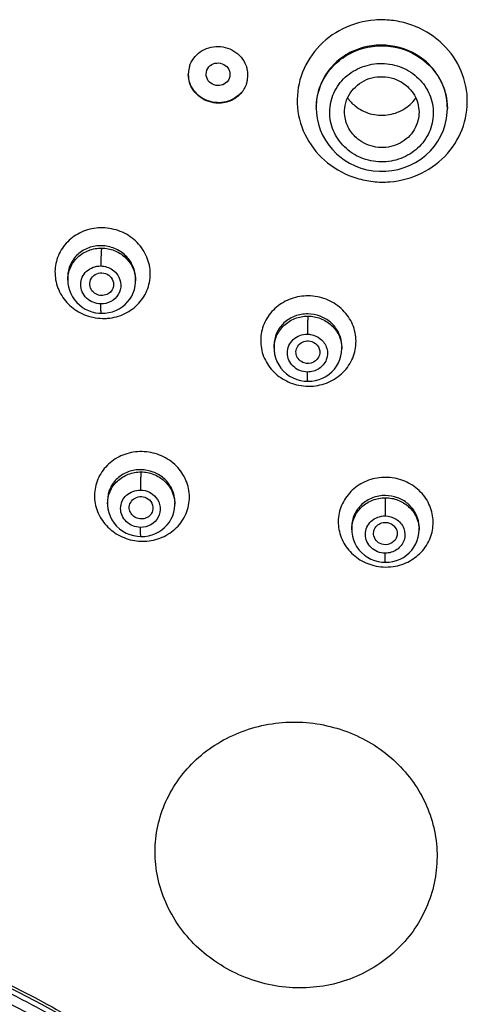
# Model space of a CAD drawing. Units: millimetres. Extents: x 72 to 8628, y -1389 to 626.
# Drawn here: x 7779 to 7802, y 264 to 313 of the extents above; entities that cross this region are included whole.
import ezdxf

# ---------------------------------------------------------------- set-up
doc = ezdxf.new("R2010")
doc.units = ezdxf.units.MM
doc.header["$MEASUREMENT"] = 0

msp = doc.modelspace()

# ---------------------------------------------------------------- linework, layer by layer
at = {"color": 7, "linetype": 'Continuous'}
for p, q in [((7793.782, 308.815), (7793.782, 308.746)), ((7793.782, 308.719), (7793.782, 308.746)), ((7800.376, 308.527), (7800.382, 308.744)), ((7800.382, 308.765), (7800.382, 308.716)), ((7800.382, 308.743), (7800.382, 308.716)), ((7794.972, 306.3), (7795.194, 306.137)), ((7781.271, 300.262), (7781.271, 300.085)), ((7784.683, 300.17), (7784.683, 300.054)), ((7781.271, 300.085), (7781.28, 299.922)), ((7782.836, 298.426), (7782.964, 298.419)), ((7791.655, 296.813), (7791.655, 296.657)), ((7791.655, 296.657), (7791.658, 296.552)), ((7795.067, 296.771), (7795.067, 296.641)), ((7793.355, 294.999), (7793.557, 295.009)), ((7783.271, 289.008), (7783.271, 288.84)), ((7783.271, 288.84), (7783.272, 288.775)), ((7786.66, 288.937), (7786.66, 288.813)), ((7795.57, 287.687), (7795.57, 287.535)), ((7795.57, 287.534), (7795.576, 287.404)), ((7798.959, 287.662), (7798.959, 287.526)), ((7784.774, 287.202), (7784.955, 287.19)), ((7797.261, 285.894), (7797.46, 285.904))]:
    msp.add_line(p, q, dxfattribs=at)
for points in [[(7793.782, 308.719), (7793.792, 308.499), (7793.83, 308.209), (7793.895, 307.924), (7793.986, 307.646), (7794.104, 307.378), (7794.246, 307.122), (7794.411, 306.88), (7794.598, 306.653), (7794.806, 306.444), (7794.972, 306.3)], [(7795.194, 306.137), (7795.459, 305.975), (7795.739, 305.838), (7796.032, 305.727), (7796.335, 305.643), (7796.646, 305.587), (7796.961, 305.56), (7797.279, 305.562), (7797.595, 305.594), (7797.907, 305.655), (7798.212, 305.744), (7798.506, 305.862), (7798.787, 306.006), (7799.053, 306.177), (7799.3, 306.371), (7799.526, 306.587), (7799.729, 306.824), (7799.907, 307.078), (7800.058, 307.347), (7800.182, 307.63), (7800.277, 307.922), (7800.342, 308.222), (7800.376, 308.527)], [(7781.28, 299.922), (7781.308, 299.747), (7781.355, 299.576), (7781.421, 299.41), (7781.505, 299.252), (7781.606, 299.103), (7781.723, 298.964), (7781.854, 298.839), (7781.998, 298.728), (7782.153, 298.633), (7782.317, 298.554), (7782.486, 298.493), (7782.661, 298.451), (7782.836, 298.426)], [(7782.964, 298.419), (7783.156, 298.426), (7783.338, 298.452), (7783.517, 298.498), (7783.689, 298.562), (7783.854, 298.644), (7784.009, 298.744), (7784.152, 298.86), (7784.28, 298.991), (7784.392, 299.134), (7784.488, 299.289), (7784.565, 299.452), (7784.623, 299.622), (7784.662, 299.798), (7784.681, 299.976), (7784.683, 300.058)], [(7793.557, 295.009), (7793.743, 295.039), (7793.926, 295.089), (7794.102, 295.159), (7794.269, 295.247), (7794.425, 295.354), (7794.568, 295.477), (7794.695, 295.614), (7794.806, 295.765), (7794.898, 295.926), (7794.971, 296.096), (7795.024, 296.272), (7795.056, 296.453), (7795.067, 296.646)], [(7791.658, 296.552), (7791.683, 296.36), (7791.73, 296.173), (7791.8, 295.992), (7791.891, 295.82), (7792.002, 295.658), (7792.132, 295.511), (7792.279, 295.378), (7792.441, 295.264), (7792.615, 295.169), (7792.797, 295.094), (7792.986, 295.041), (7793.178, 295.009), (7793.355, 294.999)], [(7783.272, 288.775), (7783.292, 288.582), (7783.336, 288.393), (7783.402, 288.21), (7783.49, 288.035), (7783.599, 287.871), (7783.728, 287.72), (7783.874, 287.585), (7784.035, 287.467), (7784.209, 287.369), (7784.392, 287.292), (7784.581, 287.236), (7784.774, 287.202)], [(7784.955, 287.19), (7785.149, 287.198), (7785.331, 287.226), (7785.511, 287.272), (7785.684, 287.338), (7785.849, 287.423), (7786.004, 287.524), (7786.145, 287.642), (7786.273, 287.774), (7786.384, 287.92), (7786.477, 288.076), (7786.552, 288.24), (7786.608, 288.412), (7786.644, 288.589), (7786.659, 288.768), (7786.66, 288.818)], [(7795.576, 287.404), (7795.603, 287.216), (7795.652, 287.033), (7795.723, 286.856), (7795.815, 286.687), (7795.927, 286.53), (7796.057, 286.386), (7796.203, 286.258), (7796.364, 286.147), (7796.536, 286.055), (7796.716, 285.984), (7796.903, 285.933), (7797.091, 285.903), (7797.261, 285.894)], [(7797.46, 285.904), (7797.645, 285.934), (7797.826, 285.985), (7798.001, 286.054), (7798.167, 286.142), (7798.322, 286.249), (7798.464, 286.371), (7798.591, 286.508), (7798.7, 286.657), (7798.792, 286.818), (7798.864, 286.987), (7798.916, 287.162), (7798.948, 287.342), (7798.959, 287.531)], [(7771.257, 267.544), (7772.602, 267.026), (7773.912, 266.5), (7775.193, 265.961), (7776.439, 265.409), (7777.646, 264.844), (7778.814, 264.266), (7779.946, 263.671), (7781.039, 263.061)]]:
    msp.add_lwpolyline(points, dxfattribs=at)
for centre, radius, start, end in [((7788.703, 310.434), 1.365, 176.4198, 180.0003), ((7788.696, 310.434), 1.358, 162.6946, 176.3922), ((7788.961, 310.391), 1.377, 3.1924, 16.9565), ((7788.718, 310.436), 1.38, 180.0714, 197.016), ((7788.983, 310.393), 1.355, 342.4423, 349.3043), ((7788.984, 310.392), 1.354, 349.3279, 356.25), ((7788.974, 310.393), 1.364, 356.2468, 359.9994), ((7788.971, 310.393), 1.367, 1.1185, 3.1435), ((7788.972, 310.393), 1.366, 359.9988, 1.1184), ((7797.032, 310.453), 2.06, 215.5987, 231.0194), ((7796.784, 308.745), 3.002, 178.3233, 179.9924), ((7797.429, 308.765), 2.953, 359.9925, 3.8338), ((7783.131, 300.054), 1.551, 0.1417, 2.8476), ((7783.07, 300.709), 2.548, 257.7901, 268.9499), ((7783.056, 300.795), 2.634, 269.2901, 274.7805), ((7793.565, 296.769), 1.501, 0.0699, 6.6002), ((7793.52, 296.641), 1.546, 0.1701, 2.8657), ((7793.405, 297.285), 2.534, 258.4121, 269.5071), ((7793.399, 297.329), 2.579, 269.6619, 275.2252), ((7785.177, 288.935), 1.483, 0.0661, 7.0304), ((7785.128, 288.813), 1.532, 0.1523, 2.9319), ((7797.481, 287.66), 1.477, 0.0768, 7.2333), ((7797.428, 287.526), 1.531, 0.1686, 2.9637), ((7785.054, 289.583), 2.628, 258.3616, 267.5116), ((7785.055, 289.599), 2.644, 267.4976, 268.884), ((7785.046, 289.419), 2.464, 269.0289, 274.8275), ((7797.311, 288.32), 2.663, 258.7377, 269.3131), ((7797.293, 288.177), 2.52, 269.6752, 280.8711)]:
    msp.add_arc(centre, radius, start, end, dxfattribs=at)
for points, knots in [([(7799.857, 312.21), (7799.426, 312.556), (7798.665, 312.954), (7797.57, 313.177), (7796.449, 313.196), (7795.083, 312.828), (7793.746, 311.82), (7792.914, 310.391), (7792.726, 308.758), (7793.211, 307.18), (7793.927, 306.332), (7794.35, 305.991)], [0, 0, 0, 0, 0.126996, 0.191314, 0.255702, 0.383086, 0.508205, 0.630942, 0.752619, 0.875174, 1, 1, 1, 1]), ([(7794.35, 305.991), (7794.781, 305.644), (7795.542, 305.244), (7796.638, 305.02), (7797.759, 305.002), (7799.126, 305.372), (7800.464, 306.383), (7801.296, 307.814), (7801.484, 309.448), (7800.998, 311.025), (7800.28, 311.87), (7799.857, 312.21)], [0, 0, 0, 0, 0.127061, 0.191371, 0.25574, 0.383144, 0.508423, 0.631336, 0.753024, 0.875401, 1, 1, 1, 1]), ([(7787.4, 310.838), (7787.49, 311.127), (7787.889, 311.664), (7788.525, 311.845), (7788.838, 311.841)], [0, 0, 0, 0, 0.49217, 1, 1, 1, 1]), ([(7788.838, 311.841), (7789.154, 311.837), (7789.792, 311.633), (7790.188, 311.087), (7790.278, 310.793)], [0, 0, 0, 0, 0.506369, 1, 1, 1, 1]), ([(7799.203, 311.165), (7798.725, 311.547), (7797.529, 312.051), (7795.934, 311.828), (7794.881, 311.187), (7794.264, 310.515), (7793.872, 309.702), (7793.782, 309.109), (7793.782, 308.815)], [0, 0, 0, 0, 0.253033, 0.506848, 0.632663, 0.75643, 0.878563, 1, 1, 1, 1]), ([(7793.783, 308.833), (7793.792, 309.126), (7793.897, 309.714), (7794.303, 310.515), (7794.926, 311.176), (7795.976, 311.8), (7797.553, 312.012), (7798.732, 311.509), (7799.203, 311.13)], [0, 0, 0, 0, 0.122015, 0.244834, 0.369132, 0.495119, 0.748133, 1, 1, 1, 1]), ([(7788.378, 310.813), (7788.457, 310.901), (7788.677, 311.03), (7789.053, 311.007), (7789.357, 310.787), (7789.438, 310.547), (7789.438, 310.431)], [0, 0, 0, 0, 0.249147, 0.503668, 0.755544, 1, 1, 1, 1]), ([(7795.391, 306.624), (7795.134, 306.831), (7794.698, 307.345), (7794.402, 308.303), (7794.517, 309.296), (7795.025, 310.163), (7795.841, 310.774), (7796.837, 311.04), (7797.865, 310.929), (7798.48, 310.607), (7798.742, 310.397)], [0, 0, 0, 0, 0.124851, 0.24742, 0.369171, 0.492046, 0.617316, 0.744802, 0.872953, 1, 1, 1, 1]), ([(7800.375, 308.963), (7800.347, 309.382), (7800.104, 310.227), (7799.538, 310.896), (7799.203, 311.165)], [0, 0, 0, 0, 0.494893, 1, 1, 1, 1]), ([(7799.203, 311.13), (7799.561, 310.843), (7800.157, 310.113), (7800.378, 309.194), (7800.382, 308.743)], [0, 0, 0, 0, 0.504357, 1, 1, 1, 1]), ([(7789.987, 309.507), (7789.792, 309.289), (7789.247, 308.968), (7788.314, 309.017), (7787.554, 309.555), (7787.344, 310.147), (7787.338, 310.434)], [0, 0, 0, 0, 0.249042, 0.50345, 0.755372, 1, 1, 1, 1]), ([(7788.838, 308.986), (7788.522, 308.99), (7787.885, 309.193), (7787.489, 309.738), (7787.399, 310.032)], [0, 0, 0, 0, 0.506276, 1, 1, 1, 1]), ([(7789.298, 310.066), (7789.219, 309.978), (7788.999, 309.849), (7788.623, 309.872), (7788.319, 310.092), (7788.238, 310.332), (7788.238, 310.448)], [0, 0, 0, 0, 0.249148, 0.503641, 0.755518, 1, 1, 1, 1]), ([(7795.218, 308.35), (7795.197, 308.525), (7795.211, 308.884), (7795.457, 309.56), (7796.154, 310.216), (7797.28, 310.417), (7798.001, 310.126), (7798.285, 309.898)], [0, 0, 0, 0, 0.12232, 0.245089, 0.492548, 0.746511, 1, 1, 1, 1]), ([(7798.742, 310.397), (7799, 310.19), (7799.436, 309.677), (7799.731, 308.719), (7799.616, 307.726), (7799.108, 306.858), (7798.293, 306.246), (7797.297, 305.979), (7796.268, 306.091), (7795.654, 306.413), (7795.391, 306.624)], [0, 0, 0, 0, 0.124704, 0.24716, 0.368923, 0.491909, 0.617275, 0.744776, 0.87291, 1, 1, 1, 1]), ([(7790.275, 309.984), (7790.217, 309.8), (7790.017, 309.451), (7789.693, 309.214), (7789.516, 309.13)], [0, 0, 0, 0, 0.495387, 1, 1, 1, 1]), ([(7798.285, 309.898), (7798.516, 309.713), (7798.892, 309.227), (7798.978, 308.617), (7798.944, 308.329)], [0, 0, 0, 0, 0.504923, 1, 1, 1, 1]), ([(7795.736, 308.851), (7795.958, 308.672), (7796.484, 308.402), (7797.362, 308.339), (7798.195, 308.619), (7798.632, 309.012), (7798.798, 309.241)], [0, 0, 0, 0, 0.249852, 0.501582, 0.752411, 1, 1, 1, 1]), ([(7795.875, 307.181), (7795.696, 307.325), (7795.391, 307.68), (7795.244, 308.126), (7795.218, 308.35)], [0, 0, 0, 0, 0.504478, 1, 1, 1, 1]), ([(7798.944, 308.329), (7798.906, 308.013), (7798.638, 307.383), (7797.801, 306.795), (7796.774, 306.693), (7796.133, 306.973), (7795.875, 307.181)], [0, 0, 0, 0, 0.243191, 0.492512, 0.746818, 1, 1, 1, 1]), ([(7783.025, 302.716), (7782.735, 302.72), (7782.152, 302.633), (7781.391, 302.206), (7780.841, 301.543), (7780.583, 300.729), (7780.655, 299.874), (7781.044, 299.098), (7781.695, 298.504), (7782.246, 298.28), (7782.531, 298.219)], [0, 0, 0, 0, 0.127841, 0.253297, 0.376244, 0.497886, 0.620099, 0.744441, 0.871342, 1, 1, 1, 1]), ([(7783.275, 298.17), (7783.573, 298.195), (7784.161, 298.351), (7784.886, 298.885), (7785.35, 299.643), (7785.48, 300.518), (7785.255, 301.381), (7784.712, 302.105), (7783.934, 302.59), (7783.328, 302.711), (7783.025, 302.716)], [0, 0, 0, 0, 0.127217, 0.25181, 0.374067, 0.495537, 0.618244, 0.74354, 0.871277, 1, 1, 1, 1]), ([(7782.977, 301.817), (7782.757, 301.823), (7782.315, 301.754), (7781.747, 301.417), (7781.362, 300.893), (7781.271, 300.47), (7781.271, 300.262)], [0, 0, 0, 0, 0.258262, 0.509932, 0.755799, 1, 1, 1, 1]), ([(7781.271, 300.09), (7781.271, 300.302), (7781.361, 300.733), (7781.744, 301.271), (7782.312, 301.624), (7782.756, 301.702), (7782.977, 301.7)], [0, 0, 0, 0, 0.245149, 0.492521, 0.744283, 1, 1, 1, 1]), ([(7782.977, 301.7), (7782.966, 301.658), (7782.955, 301.541), (7782.933, 301.242), (7782.929, 300.984), (7782.929, 300.8)], [0, 0, 0, 0, 0.144511, 0.387021, 1, 1, 1, 1]), ([(7784.683, 300.17), (7784.683, 300.38), (7784.591, 300.81), (7784.209, 301.351), (7783.644, 301.717), (7783.199, 301.812), (7782.977, 301.817)], [0, 0, 0, 0, 0.241603, 0.489805, 0.743912, 1, 1, 1, 1]), ([(7782.977, 301.7), (7783.192, 301.697), (7783.625, 301.614), (7784.179, 301.269), (7784.565, 300.753), (7784.671, 300.337), (7784.681, 300.131)], [0, 0, 0, 0, 0.255063, 0.507802, 0.756046, 1, 1, 1, 1]), ([(7782.93, 298.891), (7782.799, 298.893), (7782.535, 298.948), (7782.2, 299.165), (7781.974, 299.487), (7781.895, 299.867), (7781.976, 300.243), (7782.203, 300.556), (7782.538, 300.759), (7782.799, 300.802), (7782.929, 300.8)], [0, 0, 0, 0, 0.128943, 0.256759, 0.381925, 0.504366, 0.625627, 0.7479, 0.872689, 1, 1, 1, 1]), ([(7782.389, 299.767), (7782.362, 299.878), (7782.382, 300.124), (7782.63, 300.398), (7782.992, 300.487), (7783.232, 300.404), (7783.33, 300.334)], [0, 0, 0, 0, 0.242894, 0.488837, 0.743004, 1, 1, 1, 1]), ([(7783.782, 300.34), (7783.876, 300.198), (7783.989, 299.857), (7783.853, 299.339), (7783.46, 298.97), (7783.106, 298.888), (7782.93, 298.891)], [0, 0, 0, 0, 0.248626, 0.493802, 0.743295, 1, 1, 1, 1]), ([(7783.33, 300.334), (7783.424, 300.267), (7783.576, 300.076), (7783.585, 299.831), (7783.554, 299.723)], [0, 0, 0, 0, 0.507421, 1, 1, 1, 1]), ([(7782.62, 299.429), (7782.591, 299.45), (7782.486, 299.539), (7782.412, 299.667), (7782.389, 299.767)], [0, 0, 0, 0, 0.254817, 1, 1, 1, 1]), ([(7783.554, 299.723), (7783.529, 299.635), (7783.429, 299.468), (7783.178, 299.32), (7782.884, 299.298), (7782.698, 299.374), (7782.62, 299.429)], [0, 0, 0, 0, 0.242399, 0.490856, 0.745061, 1, 1, 1, 1]), ([(7793.384, 299.294), (7793.093, 299.296), (7792.508, 299.201), (7791.746, 298.768), (7791.198, 298.1), (7790.941, 297.285), (7791.014, 296.433), (7791.406, 295.663), (7792.059, 295.077), (7792.61, 294.86), (7792.896, 294.802)], [0, 0, 0, 0, 0.128378, 0.254608, 0.378187, 0.499973, 0.621773, 0.745376, 0.871607, 1, 1, 1, 1]), ([(7793.633, 294.761), (7793.932, 294.788), (7794.521, 294.949), (7795.246, 295.489), (7795.71, 296.249), (7795.84, 297.124), (7795.615, 297.983), (7795.072, 298.7), (7794.293, 299.177), (7793.687, 299.292), (7793.384, 299.294)], [0, 0, 0, 0, 0.127849, 0.253178, 0.375914, 0.497334, 0.619487, 0.744033, 0.871259, 1, 1, 1, 1]), ([(7782.964, 298.419), (7782.961, 298.419), (7782.955, 298.434), (7782.95, 298.456), (7782.944, 298.498), (7782.938, 298.58), (7782.932, 298.714), (7782.93, 298.828), (7782.93, 298.891)], [0, 0, 0, 0, 0.022665, 0.076691, 0.163594, 0.281505, 0.60033, 1, 1, 1, 1]), ([(7793.361, 298.389), (7793.14, 298.392), (7792.697, 298.316), (7792.13, 297.972), (7791.746, 297.445), (7791.655, 297.021), (7791.655, 296.813)], [0, 0, 0, 0, 0.258344, 0.51093, 0.757075, 1, 1, 1, 1]), ([(7791.655, 296.659), (7791.655, 296.871), (7791.745, 297.301), (7792.128, 297.84), (7792.695, 298.196), (7793.139, 298.277), (7793.361, 298.275)], [0, 0, 0, 0, 0.244697, 0.492184, 0.744253, 1, 1, 1, 1]), ([(7793.361, 298.275), (7793.355, 298.232), (7793.35, 298.115), (7793.339, 297.813), (7793.337, 297.554), (7793.338, 297.369)], [0, 0, 0, 0, 0.143854, 0.386729, 1, 1, 1, 1]), ([(7795.057, 296.942), (7795.034, 297.136), (7794.91, 297.523), (7794.521, 297.996), (7793.982, 298.31), (7793.568, 298.386), (7793.361, 298.389)], [0, 0, 0, 0, 0.241957, 0.48967, 0.743279, 1, 1, 1, 1]), ([(7793.361, 298.275), (7793.576, 298.274), (7794.008, 298.194), (7794.563, 297.852), (7794.949, 297.338), (7795.055, 296.924), (7795.065, 296.719)], [0, 0, 0, 0, 0.255544, 0.508212, 0.756145, 1, 1, 1, 1]), ([(7793.338, 295.465), (7793.207, 295.467), (7792.943, 295.518), (7792.608, 295.732), (7792.382, 296.051), (7792.303, 296.429), (7792.384, 296.805), (7792.611, 297.119), (7792.946, 297.324), (7793.207, 297.37), (7793.338, 297.369)], [0, 0, 0, 0, 0.12895, 0.256243, 0.380653, 0.502559, 0.623826, 0.746634, 0.872166, 1, 1, 1, 1]), ([(7793.338, 297.369), (7793.396, 297.369), (7793.627, 297.348), (7793.851, 297.249), (7793.985, 297.141)], [0, 0, 0, 0, 0.252763, 1, 1, 1, 1]), ([(7793.985, 297.141), (7794.138, 297.019), (7794.375, 296.677), (7794.345, 296.055), (7793.945, 295.576), (7793.539, 295.464), (7793.338, 295.465)], [0, 0, 0, 0, 0.250347, 0.494738, 0.743262, 1, 1, 1, 1]), ([(7792.775, 296.336), (7792.751, 296.432), (7792.758, 296.645), (7792.94, 296.907), (7793.232, 297.044), (7793.451, 297.029), (7793.551, 296.996)], [0, 0, 0, 0, 0.242947, 0.488925, 0.742309, 1, 1, 1, 1]), ([(7793.551, 296.996), (7793.688, 296.952), (7793.937, 296.762), (7793.978, 296.447), (7793.941, 296.313)], [0, 0, 0, 0, 0.509493, 1, 1, 1, 1]), ([(7793.169, 295.924), (7793.074, 295.955), (7792.899, 296.062), (7792.798, 296.242), (7792.775, 296.336)], [0, 0, 0, 0, 0.507186, 1, 1, 1, 1]), ([(7793.941, 296.313), (7793.9, 296.165), (7793.671, 295.893), (7793.321, 295.875), (7793.169, 295.924)], [0, 0, 0, 0, 0.490184, 1, 1, 1, 1]), ([(7793.355, 294.999), (7793.352, 294.999), (7793.351, 295.016), (7793.347, 295.035), (7793.346, 295.078), (7793.343, 295.132), (7793.341, 295.2), (7793.339, 295.313), (7793.338, 295.403), (7793.338, 295.465)], [0, 0, 0, 0, 0.018845, 0.071732, 0.15835, 0.276502, 0.423854, 0.597074, 1, 1, 1, 1]), ([(7785.005, 291.463), (7784.715, 291.467), (7784.134, 291.376), (7783.375, 290.951), (7782.829, 290.292), (7782.573, 289.483), (7782.647, 288.636), (7783.038, 287.869), (7783.69, 287.285), (7784.239, 287.068), (7784.524, 287.009)], [0, 0, 0, 0, 0.128353, 0.254239, 0.377352, 0.498786, 0.620545, 0.744455, 0.871188, 1, 1, 1, 1]), ([(7785.253, 286.964), (7785.55, 286.989), (7786.135, 287.145), (7786.857, 287.674), (7787.319, 288.426), (7787.449, 289.293), (7787.225, 290.147), (7786.685, 290.863), (7785.909, 291.341), (7785.306, 291.459), (7785.005, 291.463)], [0, 0, 0, 0, 0.127718, 0.25257, 0.374779, 0.495889, 0.618141, 0.743152, 0.870928, 1, 1, 1, 1]), ([(7784.965, 290.553), (7784.746, 290.557), (7784.307, 290.487), (7783.743, 290.151), (7783.361, 289.632), (7783.271, 289.214), (7783.271, 289.008)], [0, 0, 0, 0, 0.259131, 0.511459, 0.757044, 1, 1, 1, 1]), ([(7783.271, 288.843), (7783.271, 289.052), (7783.36, 289.48), (7783.741, 290.013), (7784.305, 290.364), (7784.746, 290.442), (7784.965, 290.44)], [0, 0, 0, 0, 0.244669, 0.491948, 0.743949, 1, 1, 1, 1]), ([(7784.965, 290.44), (7784.956, 290.397), (7784.947, 290.279), (7784.929, 289.975), (7784.926, 289.715), (7784.926, 289.528)], [0, 0, 0, 0, 0.144454, 0.387709, 1, 1, 1, 1]), ([(7786.648, 289.116), (7786.625, 289.308), (7786.499, 289.69), (7786.113, 290.158), (7785.58, 290.47), (7785.17, 290.548), (7784.965, 290.553)], [0, 0, 0, 0, 0.241445, 0.489556, 0.743608, 1, 1, 1, 1]), ([(7784.965, 290.44), (7785.179, 290.438), (7785.608, 290.357), (7786.158, 290.016), (7786.542, 289.506), (7786.647, 289.095), (7786.658, 288.892)], [0, 0, 0, 0, 0.255509, 0.508359, 0.756395, 1, 1, 1, 1]), ([(7797.278, 290.167), (7796.988, 290.169), (7796.406, 290.071), (7795.648, 289.639), (7795.102, 288.975), (7794.847, 288.165), (7794.92, 287.321), (7795.31, 286.558), (7795.959, 285.979), (7796.507, 285.765), (7796.791, 285.709)], [0, 0, 0, 0, 0.128765, 0.255396, 0.379202, 0.500909, 0.622391, 0.745616, 0.871612, 1, 1, 1, 1]), ([(7797.768, 285.703), (7798.051, 285.757), (7798.598, 285.964), (7799.247, 286.536), (7799.637, 287.295), (7799.709, 288.139), (7799.455, 288.951), (7798.91, 289.62), (7798.152, 290.061), (7797.569, 290.165), (7797.278, 290.167)], [0, 0, 0, 0, 0.127818, 0.252961, 0.375509, 0.496836, 0.618989, 0.743595, 0.870959, 1, 1, 1, 1]), ([(7784.927, 287.65), (7784.797, 287.652), (7784.536, 287.705), (7784.205, 287.918), (7783.982, 288.234), (7783.904, 288.608), (7783.984, 288.978), (7784.209, 289.286), (7784.54, 289.487), (7784.798, 289.53), (7784.926, 289.528)], [0, 0, 0, 0, 0.129274, 0.257078, 0.381879, 0.503829, 0.624772, 0.747077, 0.872218, 1, 1, 1, 1]), ([(7797.264, 289.253), (7797.044, 289.255), (7796.604, 289.178), (7796.041, 288.834), (7795.66, 288.312), (7795.57, 287.893), (7795.57, 287.687)], [0, 0, 0, 0, 0.259173, 0.512392, 0.758376, 1, 1, 1, 1]), ([(7798.947, 287.846), (7798.923, 288.036), (7798.797, 288.415), (7798.41, 288.876), (7797.877, 289.179), (7797.469, 289.252), (7797.264, 289.253)], [0, 0, 0, 0, 0.241374, 0.488629, 0.74236, 1, 1, 1, 1]), ([(7784.378, 288.533), (7784.356, 288.633), (7784.373, 288.854), (7784.579, 289.113), (7784.895, 289.228), (7785.12, 289.189), (7785.219, 289.143)], [0, 0, 0, 0, 0.242367, 0.48801, 0.741893, 1, 1, 1, 1]), ([(7785.711, 289.156), (7785.823, 289.021), (7785.972, 288.68), (7785.867, 288.135), (7785.475, 287.738), (7785.108, 287.648), (7784.927, 287.65)], [0, 0, 0, 0, 0.248933, 0.493388, 0.742596, 1, 1, 1, 1]), ([(7785.219, 289.143), (7785.34, 289.087), (7785.549, 288.894), (7785.576, 288.606), (7785.541, 288.483)], [0, 0, 0, 0, 0.509537, 1, 1, 1, 1]), ([(7795.57, 287.536), (7795.57, 287.746), (7795.66, 288.174), (7796.04, 288.709), (7796.603, 289.062), (7797.045, 289.143), (7797.264, 289.143)], [0, 0, 0, 0, 0.244361, 0.491825, 0.74408, 1, 1, 1, 1]), ([(7797.264, 289.143), (7797.256, 289.025), (7797.254, 288.72), (7797.25, 288.416), (7797.251, 288.229)], [0, 0, 0, 0, 0.387248, 1, 1, 1, 1]), ([(7797.264, 289.143), (7797.478, 289.142), (7797.907, 289.063), (7798.457, 288.726), (7798.841, 288.218), (7798.946, 287.808), (7798.957, 287.605)], [0, 0, 0, 0, 0.255859, 0.508558, 0.756323, 1, 1, 1, 1]), ([(7784.709, 288.133), (7784.627, 288.17), (7784.48, 288.281), (7784.397, 288.448), (7784.378, 288.533)], [0, 0, 0, 0, 0.507027, 1, 1, 1, 1]), ([(7785.541, 288.483), (7785.518, 288.404), (7785.434, 288.254), (7785.22, 288.106), (7784.962, 288.057), (7784.788, 288.097), (7784.709, 288.133)], [0, 0, 0, 0, 0.242029, 0.490045, 0.744102, 1, 1, 1, 1]), ([(7797.25, 286.353), (7796.997, 286.355), (7796.48, 286.548), (7796.143, 287.298), (7796.483, 288.045), (7796.999, 288.23), (7797.251, 288.229)], [0, 0, 0, 0, 0.256677, 0.501911, 0.745548, 1, 1, 1, 1]), ([(7796.681, 287.222), (7796.66, 287.31), (7796.664, 287.502), (7796.815, 287.749), (7797.068, 287.898), (7797.267, 287.911), (7797.362, 287.895)], [0, 0, 0, 0, 0.242735, 0.488634, 0.741791, 1, 1, 1, 1]), ([(7797.801, 288.07), (7797.973, 287.962), (7798.254, 287.634), (7798.27, 286.988), (7797.876, 286.475), (7797.457, 286.352), (7797.25, 286.353)], [0, 0, 0, 0, 0.251005, 0.49485, 0.742929, 1, 1, 1, 1]), ([(7797.362, 287.895), (7797.517, 287.87), (7797.747, 287.732), (7797.869, 287.437), (7797.863, 287.277), (7797.843, 287.203)], [0, 0, 0, 0, 0.505131, 0.753947, 1, 1, 1, 1]), ([(7784.955, 287.191), (7784.952, 287.191), (7784.947, 287.205), (7784.943, 287.226), (7784.939, 287.268), (7784.933, 287.347), (7784.929, 287.477), (7784.927, 287.588), (7784.927, 287.65)], [0, 0, 0, 0, 0.021203, 0.074637, 0.161201, 0.278966, 0.598252, 1, 1, 1, 1]), ([(7797.166, 286.787), (7797.052, 286.806), (7796.833, 286.906), (7796.707, 287.113), (7796.681, 287.222)], [0, 0, 0, 0, 0.508629, 1, 1, 1, 1]), ([(7797.843, 287.203), (7797.808, 287.068), (7797.616, 286.818), (7797.309, 286.764), (7797.166, 286.787)], [0, 0, 0, 0, 0.489999, 1, 1, 1, 1]), ([(7797.261, 285.894), (7797.258, 285.894), (7797.26, 285.911), (7797.255, 285.929), (7797.255, 285.972), (7797.253, 286.024), (7797.252, 286.092), (7797.251, 286.203), (7797.251, 286.291), (7797.25, 286.353)], [0, 0, 0, 0, 0.017984, 0.070569, 0.157011, 0.275087, 0.422486, 0.595911, 1, 1, 1, 1]), ([(7792.764, 264.491), (7791.839, 264.515), (7790.441, 264.826), (7788.803, 265.701), (7787.365, 266.83), (7786.045, 268.696), (7785.478, 271.331), (7786.045, 273.947), (7787.643, 276.127), (7790.002, 277.551), (7791.843, 277.87), (7792.764, 277.859)], [0, 0, 0, 0, 0.129248, 0.194053, 0.258298, 0.383285, 0.504395, 0.624147, 0.745894, 0.871401, 1, 1, 1, 1]), ([(7792.764, 277.859), (7793.689, 277.849), (7795.54, 277.481), (7797.901, 275.989), (7799.494, 273.742), (7800.051, 271.078), (7799.481, 268.425), (7797.884, 266.204), (7795.522, 264.76), (7793.678, 264.466), (7792.764, 264.491)], [0, 0, 0, 0, 0.12879, 0.255902, 0.380105, 0.502165, 0.624023, 0.74731, 0.872647, 1, 1, 1, 1]), ([(7804.264, 239.006), (7803.531, 239.006), (7802.059, 239.13), (7799.936, 239.744), (7797.946, 240.698), (7795.559, 242.413), (7793.66, 244.707), (7792.235, 247.269), (7791.35, 249.283), (7790.549, 251.321), (7789.71, 253.332), (7788.703, 255.262), (7787.417, 257.019), (7785.94, 258.617), (7783.752, 260.541), (7779.426, 263.307), (7774.08, 265.738), (7768.585, 267.776), (7764.42, 269.192), (7760.936, 270.329), (7758.159, 271.263), (7756.098, 272.023), (7754.074, 272.872), (7752.11, 273.844), (7750.282, 275.046), (7749.205, 276.029), (7748.713, 276.559)], [0, 0, 0, 0, 0.031375, 0.062732, 0.094056, 0.125359, 0.187879, 0.219287, 0.250676, 0.281932, 0.312971, 0.343889, 0.374819, 0.405784, 0.436841, 0.499264, 0.624551, 0.687297, 0.750032, 0.812747, 0.844092, 0.875413, 0.906704, 0.937946, 0.969064, 1, 1, 1, 1]), ([(7804.264, 239.333), (7803.539, 239.333), (7802.447, 239.427), (7801.038, 239.776), (7799.665, 240.244), (7798.036, 241.055), (7795.709, 242.793), (7793.882, 245.101), (7792.518, 247.657), (7791.667, 249.658), (7790.883, 251.674), (7790.049, 253.659), (7789.047, 255.562), (7787.782, 257.301), (7786.33, 258.887), (7784.182, 260.805), (7781.147, 262.781), (7777.297, 264.785), (7773.303, 266.509), (7769.231, 268.036), (7765.116, 269.442), (7761.671, 270.565), (7758.92, 271.474), (7756.872, 272.198), (7754.858, 273.005), (7752.888, 273.912), (7751.028, 275.018), (7749.915, 275.938), (7749.403, 276.438)], [0, 0, 0, 0, 0.031367, 0.04706, 0.062745, 0.094053, 0.125341, 0.187848, 0.219254, 0.25063, 0.281859, 0.312873, 0.343775, 0.374691, 0.405645, 0.436686, 0.49908, 0.561708, 0.62442, 0.68716, 0.749891, 0.812604, 0.843951, 0.875279, 0.90658, 0.937844, 0.969008, 1, 1, 1, 1]), ([(7751.658, 275.233), (7752.799, 274.458), (7754.68, 273.547), (7757.244, 272.521), (7759.202, 271.822), (7761.174, 271.164), (7763.806, 270.293), (7768.408, 268.755), (7773.623, 266.855), (7778.038, 264.835), (7780.488, 263.542), (7782.28, 262.496), (7784.013, 261.361), (7785.64, 260.086), (7787.133, 258.668), (7788.487, 257.122), (7789.666, 255.441), (7790.614, 253.618), (7791.418, 251.724), (7792.176, 249.802), (7792.991, 247.892), (7793.973, 246.054), (7795.171, 244.344), (7796.613, 242.834), (7798.298, 241.598), (7799.862, 240.834), (7801.177, 240.39), (7802.526, 240.06), (7803.571, 239.973), (7804.264, 239.973)], [0, 0, 0, 0, 0.062401, 0.093707, 0.125035, 0.156376, 0.187723, 0.250426, 0.375832, 0.438502, 0.469812, 0.501091, 0.532316, 0.563435, 0.594427, 0.625337, 0.656205, 0.687073, 0.71805, 0.749216, 0.78054, 0.811923, 0.843301, 0.87464, 0.905953, 0.937275, 0.952959, 0.968648, 1, 1, 1, 1])]:
    msp.add_open_spline(points, degree=3, knots=knots, dxfattribs=at)
for points in [[(7788.238, 310.448), (7788.238, 310.578), (7788.292, 310.716), (7788.378, 310.813)], [(7789.438, 310.431), (7789.438, 310.301), (7789.384, 310.163), (7789.298, 310.066)], [(7789.516, 309.13), (7789.307, 309.032), (7789.069, 308.982), (7788.838, 308.986)], [(7782.929, 300.8), (7783.138, 300.796), (7783.353, 300.726), (7783.523, 300.606)], [(7783.523, 300.606), (7783.624, 300.534), (7783.714, 300.443), (7783.782, 300.34)], [(7784.926, 289.528), (7785.081, 289.526), (7785.239, 289.488), (7785.378, 289.42)], [(7785.378, 289.42), (7785.505, 289.357), (7785.621, 289.266), (7785.711, 289.156)], [(7797.251, 288.229), (7797.442, 288.228), (7797.64, 288.171), (7797.801, 288.07)]]:
    msp.add_open_spline(points, degree=3, dxfattribs=at)

doc.saveas('drawing.dxf')
